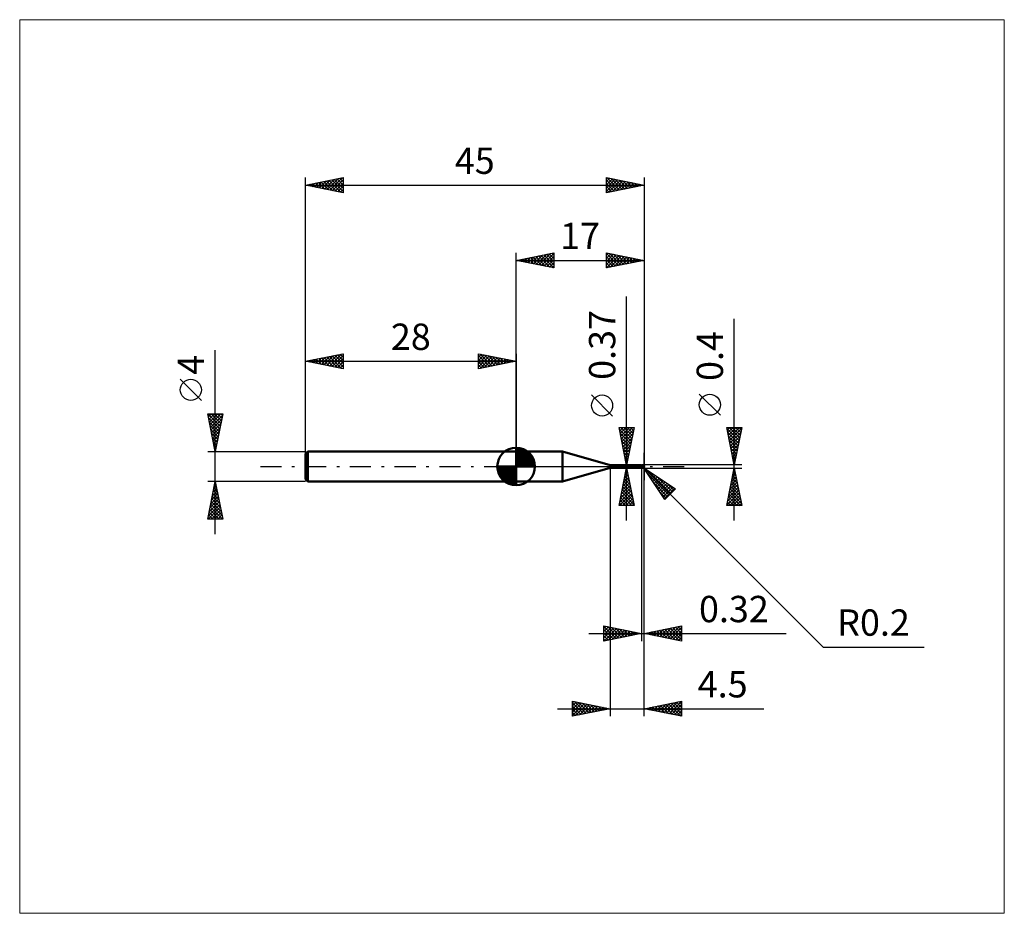
# Model space of a CAD drawing. Units: millimetres. Extents: x -66 to 65, y -59 to 59.
import ezdxf
from ezdxf.enums import TextEntityAlignment as Align

# ---------------------------------------------------------------- set-up
doc = ezdxf.new("R2010")
doc.units = ezdxf.units.MM
doc.header["$LTSCALE"] = 7
doc.linetypes.add('LONGDASH_DASH', pattern=[0.85, 0.4, -0.2, 0.05, -0.2])
for name, color, linetype in [('1', 4, 'CONTINUOUS'), ('2', 7, 'CONTINUOUS'), ('4', 2, 'LONGDASH_DASH'), ('CUT', 1, 'CONTINUOUS'), ('INFTOTAL', 9, 'CONTINUOUS'), ('NOCUT', 7, 'CONTINUOUS'), ('SK1', 4, 'CONTINUOUS'), ('SK2', 7, 'CONTINUOUS'), ('SK4', 2, 'LONGDASH_DASH')]:
    doc.layers.add(name, color=color, linetype=linetype)
doc.styles.get("Standard").update_dxf_attribs({"font": 'Monospac821 BT'})

msp = doc.modelspace()

# ---------------------------------------------------------------- linework, layer by layer
at = {"layer": '1', "color": 4, "linetype": 'CONTINUOUS', "lineweight": 50}
for p, q in [((0, 2), (6.17, 2)), ((0, -2), (0, 2)), ((12.5, 0.18), (6.17, 2)), ((6.17, -2), (6.17, 2)), ((12.5, 0.18), (16.54, 0.18)), ((12.5, -0.18), (12.5, 0.18)), ((16.42, 0.02), (16.43, 0.02)), ((16.42, 0.02), (16.42, 0.02)), ((16.42, 0.01), (16.42, 0.02)), ((16.42, 0.01), (16.42, 0.01)), ((16.42, 0), (16.42, 0.01)), ((16.42, 0.01), (16.42, 0.01)), ((16.42, 0.01), (16.42, 0.01)), ((16.42, 0.01), (16.42, 0.01)), ((16.42, 0.01), (16.42, 0.01)), ((16.42, 0.01), (16.42, 0.01)), ((16.42, 0.01), (16.42, 0.01)), ((16.42, 0), (16.42, 0)), ((16.42, 0), (16.42, 0)), ((16.42, 0), (16.42, 0)), ((16.42, 0), (16.42, 0)), ((16.43, 0.03), (16.44, 0.03)), ((16.43, 0.03), (16.43, 0.03)), ((16.43, 0.03), (16.43, 0.03)), ((16.43, 0.02), (16.43, 0.03)), ((16.43, 0.02), (16.43, 0.02)), ((16.43, 0.02), (16.43, 0.02)), ((16.43, 0.02), (16.43, 0.02)), ((16.43, 0.02), (16.43, 0.02)), ((16.43, 0.02), (16.43, 0.02)), ((16.43, 0.02), (16.43, 0.02)), ((16.43, 0.02), (16.43, 0.02)), ((16.44, 0.03), (16.44, 0.03)), ((16.44, 0.03), (16.44, 0.03)), ((16.44, 0.03), (16.45, 0.03)), ((16.45, 0.03), (16.45, 0.04)), ((16.45, 0.04), (16.46, 0.04)), ((16.46, 0.04), (16.47, 0.05)), ((16.47, 0.05), (16.48, 0.05)), ((16.48, 0.05), (16.49, 0.06)), ((16.49, 0.06), (16.5, 0.07)), ((16.49, 0.06), (16.49, 0.06)), ((16.5, 0.07), (16.51, 0.07)), ((16.51, 0.08), (16.52, 0.09)), ((16.51, 0.07), (16.51, 0.08)), ((16.52, 0.09), (16.53, 0.1)), ((16.52, 0.09), (16.52, 0.09)), ((16.53, 0.1), (16.53, 0.11)), ((16.53, 0.11), (16.54, 0.11)), ((16.55, 0.18), (16.54, 0.18)), ((16.54, 0.18), (16.54, 0.18)), ((16.54, 0.12), (16.55, 0.13)), ((16.54, 0.11), (16.54, 0.12)), ((16.56, 0.18), (16.55, 0.18)), ((16.55, 0.18), (16.55, 0.18)), ((16.56, 0.18), (16.55, 0.18)), ((16.55, 0.18), (16.55, 0.18)), ((16.55, 0.18), (16.55, 0.18)), ((16.55, 0.18), (16.55, 0.18)), ((16.55, 0.18), (16.55, 0.18)), ((16.55, 0.14), (16.55, 0.15)), ((16.55, 0.15), (16.56, 0.15)), ((16.55, 0.13), (16.55, 0.14)), ((16.55, 0.13), (16.55, 0.13)), ((16.56, 0.17), (16.56, 0.18)), ((16.57, 0.17), (16.56, 0.18)), ((16.56, 0.17), (16.56, 0.17)), ((16.56, 0.17), (16.56, 0.17)), ((16.56, 0.16), (16.56, 0.17)), ((16.56, 0.15), (16.56, 0.16)), ((16.56, 0.16), (16.56, 0.16)), ((16.58, 0.16), (16.57, 0.17)), ((16.58, 0.15), (16.58, 0.16)), ((16.59, 0.14), (16.58, 0.15)), ((16.61, 0.14), (16.59, 0.14)), ((16.62, 0.13), (16.61, 0.14)), ((16.63, 0.12), (16.62, 0.13)), ((16.64, 0.12), (16.63, 0.12)), ((16.64, 0.12), (16.63, 0.12)), ((16.65, 0.11), (16.64, 0.12)), ((16.65, 0.12), (16.64, 0.12)), ((16.66, 0.12), (16.65, 0.12)), ((16.67, 0.11), (16.65, 0.11)), ((16.66, 0.11), (16.66, 0.12)), ((16.67, 0.11), (16.66, 0.11)), ((16.68, 0.1), (16.67, 0.11)), ((16.68, 0.11), (16.67, 0.11)), ((16.68, 0.12), (16.7, 0.13)), ((16.68, 0.11), (16.68, 0.12)), ((16.68, 0.12), (16.68, 0.12)), ((16.68, 0.11), (16.68, 0.12)), ((16.68, 0.12), (16.68, 0.12)), ((16.68, -0.12), (16.68, 0.12)), ((16.68, 0.11), (16.68, 0.11)), ((16.68, 0.11), (16.68, 0.11)), ((16.68, 0.11), (16.68, 0.11)), ((16.68, 0.11), (16.68, 0.11)), ((16.68, 0.11), (16.68, 0.11)), ((16.68, 0.11), (16.68, 0.11)), ((16.68, 0.11), (16.68, 0.11)), ((16.68, 0.11), (16.68, 0.11)), ((16.68, 0.11), (16.68, 0.11)), ((16.68, 0.11), (16.68, 0.11)), ((16.68, 0.11), (16.68, 0.11)), ((16.7, 0.11), (16.68, 0.11)), ((16.68, 0.11), (16.68, 0.11)), ((16.68, 0.11), (16.68, 0.11)), ((16.68, 0.11), (16.68, 0.11)), ((16.68, 0.11), (16.68, 0.11)), ((16.68, 0.11), (16.68, 0.11)), ((16.68, 0.1), (16.68, 0.11)), ((16.68, 0.1), (16.68, 0.11)), ((16.72, 0.09), (16.68, 0.1)), ((16.68, 0.1), (16.68, 0.1)), ((16.68, 0.1), (16.68, 0.1)), ((16.68, 0.1), (16.68, 0.1)), ((16.68, 0.1), (16.68, 0.1)), ((16.68, 0.1), (16.68, 0.1)), ((16.68, 0.1), (16.68, 0.1)), ((16.68, 0.1), (16.68, 0.1)), ((16.68, 0.1), (16.68, 0.1)), ((16.68, 0.09), (16.68, 0.1)), ((16.68, 0.09), (16.68, 0.1)), ((16.68, 0.1), (16.68, 0.1)), ((16.68, 0.1), (16.68, 0.1)), ((16.68, 0.1), (16.68, 0.1)), ((16.68, 0.1), (16.68, 0.1)), ((16.68, 0.1), (16.68, 0.1)), ((16.68, 0.1), (16.68, 0.1)), ((16.68, 0.1), (16.68, 0.1)), ((16.68, 0.09), (16.68, 0.09)), ((16.68, 0.09), (16.68, 0.09)), ((16.68, 0.09), (16.68, 0.09)), ((16.68, 0.09), (16.68, 0.09)), ((16.68, 0.09), (16.68, 0.09)), ((16.68, 0.09), (16.68, 0.09)), ((16.68, 0.08), (16.68, 0.09)), ((16.68, 0.08), (16.68, 0.09)), ((16.68, 0.08), (16.68, 0.08)), ((16.68, 0.08), (16.68, 0.08)), ((16.68, 0.07), (16.68, 0.08)), ((16.68, 0.07), (16.68, 0.08)), ((16.68, 0.07), (16.68, 0.07)), ((16.68, 0.07), (16.68, 0.07)), ((16.68, 0.06), (16.68, 0.07)), ((16.68, 0.06), (16.68, 0.07)), ((16.68, 0.06), (16.68, 0.06)), ((16.68, 0.06), (16.68, 0.06)), ((16.68, 0.05), (16.68, 0.06)), ((16.68, 0.05), (16.68, 0.06)), ((16.68, 0.04), (16.68, 0.05)), ((16.68, 0.04), (16.68, 0.05)), ((16.68, 0.04), (16.68, 0.04)), ((16.68, 0.04), (16.68, 0.04)), ((16.68, 0.03), (16.68, 0.04)), ((16.68, 0.03), (16.68, 0.04)), ((16.68, 0.02), (16.68, 0.03)), ((16.68, 0.02), (16.68, 0.03)), ((16.68, 0.02), (16.68, 0.02)), ((16.68, 0.02), (16.68, 0.02)), ((16.68, 0.01), (16.68, 0.02)), ((16.68, 0.01), (16.68, 0.02)), ((16.68, 0), (16.68, 0.01)), ((16.68, 0), (16.68, 0.01)), ((16.68, -0.01), (16.68, 0)), ((16.68, -0.01), (16.68, 0)), ((16.7, 0.13), (16.71, 0.14)), ((16.7, 0.11), (16.73, 0.12)), ((16.72, 0.11), (16.7, 0.11)), ((16.71, 0.14), (16.73, 0.14)), ((16.73, 0.11), (16.72, 0.11)), ((16.76, 0.09), (16.72, 0.09)), ((16.73, 0.14), (16.75, 0.15)), ((16.73, 0.12), (16.77, 0.13)), ((16.74, 0.11), (16.73, 0.11)), ((16.76, 0.11), (16.74, 0.11)), ((16.75, 0.15), (16.77, 0.16)), ((16.77, 0.11), (16.76, 0.11)), ((16.8, 0.08), (16.76, 0.09)), ((16.77, 0.16), (16.78, 0.16)), ((16.77, 0.13), (16.8, 0.14)), ((16.79, 0.1), (16.77, 0.11)), ((16.78, 0.16), (16.8, 0.17)), ((16.82, 0.1), (16.79, 0.1)), ((16.8, 0.17), (16.81, 0.17)), ((16.8, 0.14), (16.84, 0.15)), ((16.85, 0.07), (16.8, 0.08)), ((16.81, 0.17), (16.82, 0.17)), ((16.82, 0.17), (16.83, 0.17)), ((16.82, 0.17), (16.82, 0.17)), ((16.84, 0.1), (16.82, 0.1)), ((16.83, 0.17), (16.84, 0.18)), ((16.84, 0.18), (16.85, 0.18)), ((16.84, 0.15), (16.88, 0.16)), ((16.87, 0.1), (16.84, 0.1)), ((16.86, 0.18), (16.85, 0.18)), ((16.85, 0.18), (16.85, 0.18)), ((16.9, 0.06), (16.85, 0.07)), ((16.87, 0.17), (16.86, 0.18)), ((16.88, 0.17), (16.87, 0.17)), ((16.89, 0.1), (16.87, 0.1)), ((16.89, 0.17), (16.88, 0.17)), ((16.88, 0.17), (16.88, 0.17)), ((16.88, 0.16), (16.91, 0.16)), ((16.9, 0.17), (16.89, 0.17)), ((16.92, 0.1), (16.89, 0.1)), ((16.91, 0.16), (16.9, 0.17)), ((16.96, 0.04), (16.9, 0.06)), ((16.92, 0.16), (16.91, 0.16)), ((16.91, 0.16), (16.91, 0.16)), ((16.92, 0.15), (16.92, 0.16)), ((16.93, 0.15), (16.92, 0.15)), ((16.92, 0.09), (16.92, 0.1)), ((16.93, 0.09), (16.92, 0.09)), ((16.94, 0.14), (16.93, 0.15)), ((16.93, 0.15), (16.93, 0.15)), ((16.94, 0.09), (16.93, 0.09)), ((16.95, 0.13), (16.94, 0.14)), ((16.94, 0.14), (16.94, 0.14)), ((16.95, 0.09), (16.94, 0.09)), ((16.96, 0.12), (16.95, 0.13)), ((16.95, 0.13), (16.95, 0.13)), ((16.96, 0.09), (16.95, 0.09)), ((16.95, 0), (16.96, 0.01)), ((16.95, -0.01), (16.95, 0)), ((16.97, 0.11), (16.96, 0.12)), ((16.96, 0.12), (16.96, 0.12)), ((16.96, 0.12), (16.96, 0.12)), ((16.97, 0.09), (16.96, 0.09)), ((16.96, 0.05), (16.97, 0.05)), ((16.96, 0.05), (16.96, 0.05)), ((16.96, 0.05), (16.96, 0.05)), ((16.96, 0.04), (16.96, 0.05)), ((16.96, 0.05), (16.96, 0.05)), ((16.96, 0.05), (16.96, 0.05)), ((16.96, 0.03), (16.96, 0.04)), ((16.96, 0.04), (16.96, 0.04)), ((16.96, 0.04), (16.96, 0.04)), ((16.96, 0.04), (16.96, 0.04)), ((16.96, 0.02), (16.96, 0.03)), ((16.96, 0.01), (16.96, 0.02)), ((16.96, 0.02), (16.96, 0.02)), ((16.97, 0.1), (16.97, 0.11)), ((16.97, 0.11), (16.97, 0.11)), ((16.97, 0.09), (16.97, 0.1)), ((16.97, 0.1), (16.97, 0.1)), ((16.97, 0.1), (16.97, 0.1)), ((16.97, 0.09), (16.97, 0.09)), ((16.97, 0.09), (16.97, 0.09)), ((16.97, 0.09), (16.97, 0.09)), ((16.97, 0.09), (16.97, 0.09)), ((16.97, 0.08), (16.97, 0.09)), ((16.97, 0.08), (16.97, 0.08)), ((16.97, 0.08), (16.97, 0.08)), ((16.97, 0.08), (16.97, 0.08)), ((16.97, 0.07), (16.97, 0.08)), ((16.97, 0.07), (16.97, 0.07)), ((16.97, 0.07), (16.97, 0.07)), ((16.97, 0.06), (16.97, 0.07)), ((16.97, 0.06), (16.97, 0.06)), ((16.97, 0.06), (16.97, 0.06)), ((16.97, 0.05), (16.97, 0.06)), ((16.97, 0.05), (16.97, 0.05)), ((16.97, 0.05), (16.97, 0.05)), ((17, 0), (16.99, 0)), ((6.17, -2), (12.5, -0.18)), ((12.5, -0.18), (16.54, -0.18)), ((16.43, -0.01), (16.42, 0)), ((16.43, -0.01), (16.43, -0.01)), ((16.43, -0.01), (16.43, -0.01)), ((16.43, -0.02), (16.43, -0.01)), ((16.43, -0.02), (16.43, -0.02)), ((16.44, -0.02), (16.43, -0.02)), ((16.44, -0.03), (16.44, -0.02)), ((16.45, -0.04), (16.44, -0.03)), ((16.46, -0.05), (16.45, -0.04)), ((16.47, -0.06), (16.46, -0.05)), ((16.48, -0.07), (16.47, -0.06)), ((16.49, -0.07), (16.48, -0.07)), ((16.5, -0.08), (16.49, -0.07)), ((16.51, -0.09), (16.5, -0.08)), ((16.52, -0.09), (16.51, -0.09)), ((16.54, -0.1), (16.52, -0.09)), ((16.52, -0.17), (16.53, -0.17)), ((16.52, -0.17), (16.52, -0.17)), ((16.52, -0.17), (16.52, -0.17)), ((16.52, -0.18), (16.52, -0.17)), ((16.52, -0.18), (16.52, -0.18)), ((16.52, -0.18), (16.52, -0.18)), ((16.52, -0.18), (16.52, -0.18)), ((16.52, -0.18), (16.52, -0.18)), ((16.52, -0.18), (16.52, -0.18)), ((16.52, -0.18), (16.52, -0.18)), ((16.53, -0.18), (16.52, -0.18)), ((16.52, -0.18), (16.52, -0.18)), ((16.52, -0.18), (16.52, -0.18)), ((16.52, -0.18), (16.52, -0.18)), ((16.53, -0.17), (16.54, -0.16)), ((16.53, -0.17), (16.53, -0.17)), ((16.53, -0.17), (16.53, -0.17)), ((16.53, -0.17), (16.53, -0.17)), ((16.53, -0.18), (16.53, -0.18)), ((16.53, -0.18), (16.53, -0.18)), ((16.54, -0.18), (16.53, -0.18)), ((16.55, -0.1), (16.54, -0.1)), ((16.54, -0.16), (16.55, -0.16)), ((16.54, -0.16), (16.54, -0.16)), ((16.54, -0.16), (16.54, -0.16)), ((16.54, -0.16), (16.54, -0.16)), ((16.54, -0.18), (16.54, -0.18)), ((16.54, -0.18), (16.54, -0.18)), ((16.54, -0.18), (16.54, -0.18)), ((16.54, -0.18), (16.54, -0.18)), ((16.54, -0.18), (16.54, -0.18)), ((16.54, -0.18), (16.54, -0.18)), ((16.54, -0.18), (16.54, -0.18)), ((16.54, -0.18), (16.54, -0.18)), ((16.54, -0.18), (16.55, -0.18)), ((16.55, -0.1), (16.55, -0.1)), ((16.56, -0.1), (16.55, -0.1)), ((16.55, -0.15), (16.56, -0.15)), ((16.55, -0.16), (16.55, -0.15)), ((16.55, -0.18), (16.55, -0.18)), ((16.55, -0.18), (16.55, -0.18)), ((16.55, -0.18), (16.55, -0.18)), ((16.55, -0.18), (16.55, -0.18)), ((16.55, -0.18), (16.56, -0.18)), ((16.56, -0.1), (16.56, -0.1)), ((16.57, -0.11), (16.56, -0.1)), ((16.56, -0.15), (16.57, -0.15)), ((16.56, -0.15), (16.56, -0.15)), ((16.56, -0.15), (16.56, -0.15)), ((16.56, -0.18), (16.57, -0.17)), ((16.57, -0.11), (16.57, -0.11)), ((16.58, -0.11), (16.57, -0.11)), ((16.57, -0.14), (16.58, -0.14)), ((16.57, -0.15), (16.57, -0.14)), ((16.57, -0.17), (16.58, -0.16)), ((16.59, -0.11), (16.58, -0.11)), ((16.58, -0.14), (16.59, -0.14)), ((16.58, -0.14), (16.58, -0.14)), ((16.58, -0.16), (16.59, -0.15)), ((16.59, -0.11), (16.59, -0.11)), ((16.6, -0.11), (16.59, -0.11)), ((16.59, -0.14), (16.6, -0.13)), ((16.59, -0.14), (16.59, -0.14)), ((16.59, -0.15), (16.6, -0.14)), ((16.6, -0.11), (16.6, -0.11)), ((16.6, -0.11), (16.61, -0.11)), ((16.6, -0.13), (16.61, -0.13)), ((16.6, -0.13), (16.6, -0.13)), ((16.6, -0.14), (16.61, -0.14)), ((16.61, -0.11), (16.61, -0.11)), ((16.61, -0.11), (16.62, -0.11)), ((16.61, -0.13), (16.62, -0.13)), ((16.61, -0.13), (16.61, -0.13)), ((16.61, -0.14), (16.62, -0.13)), ((16.62, -0.11), (16.62, -0.1)), ((16.62, -0.1), (16.63, -0.1)), ((16.62, -0.13), (16.63, -0.12)), ((16.62, -0.13), (16.63, -0.12)), ((16.63, -0.1), (16.63, -0.1)), ((16.63, -0.1), (16.63, -0.1)), ((16.63, -0.1), (16.64, -0.1)), ((16.63, -0.12), (16.64, -0.12)), ((16.63, -0.12), (16.63, -0.12)), ((16.64, -0.1), (16.64, -0.09)), ((16.64, -0.09), (16.65, -0.09)), ((16.64, -0.1), (16.64, -0.1)), ((16.64, -0.1), (16.64, -0.1)), ((16.64, -0.12), (16.65, -0.12)), ((16.65, -0.09), (16.65, -0.08)), ((16.65, -0.08), (16.66, -0.08)), ((16.65, -0.09), (16.65, -0.09)), ((16.65, -0.12), (16.66, -0.12)), ((16.66, -0.08), (16.66, -0.07)), ((16.66, -0.07), (16.67, -0.07)), ((16.66, -0.12), (16.67, -0.11)), ((16.67, -0.07), (16.67, -0.06)), ((16.67, -0.06), (16.68, -0.06)), ((16.67, -0.11), (16.68, -0.11)), ((16.68, -0.01), (16.68, -0.01)), ((16.68, -0.01), (16.68, -0.01)), ((16.68, -0.02), (16.68, -0.01)), ((16.68, -0.02), (16.68, -0.01)), ((16.68, -0.03), (16.68, -0.02)), ((16.68, -0.03), (16.68, -0.02)), ((16.68, -0.03), (16.68, -0.03)), ((16.68, -0.03), (16.68, -0.03)), ((16.68, -0.04), (16.68, -0.03)), ((16.68, -0.04), (16.68, -0.03)), ((16.68, -0.05), (16.68, -0.04)), ((16.68, -0.05), (16.68, -0.04)), ((16.68, -0.06), (16.68, -0.05)), ((16.68, -0.05), (16.68, -0.05)), ((16.68, -0.05), (16.68, -0.05)), ((16.68, -0.06), (16.68, -0.05)), ((16.68, -0.06), (16.68, -0.05)), ((16.68, -0.07), (16.68, -0.06)), ((16.68, -0.07), (16.68, -0.06)), ((16.68, -0.07), (16.68, -0.07)), ((16.68, -0.07), (16.68, -0.07)), ((16.69, -0.09), (16.68, -0.09)), ((16.7, -0.13), (16.68, -0.12)), ((16.71, -0.1), (16.69, -0.09)), ((16.71, -0.14), (16.7, -0.13)), ((16.72, -0.11), (16.71, -0.1)), ((16.73, -0.14), (16.71, -0.14)), ((16.74, -0.11), (16.72, -0.11)), ((16.75, -0.15), (16.73, -0.14)), ((16.75, -0.12), (16.74, -0.11)), ((16.76, -0.13), (16.75, -0.12)), ((16.77, -0.16), (16.75, -0.15)), ((16.78, -0.13), (16.76, -0.13)), ((16.78, -0.16), (16.77, -0.16)), ((16.78, -0.13), (16.79, -0.13)), ((16.78, -0.14), (16.78, -0.13)), ((16.8, -0.17), (16.78, -0.16)), ((16.79, -0.13), (16.8, -0.13)), ((16.79, -0.13), (16.79, -0.13)), ((16.8, -0.13), (16.81, -0.13)), ((16.8, -0.17), (16.8, -0.15)), ((16.81, -0.17), (16.8, -0.17)), ((16.81, -0.13), (16.82, -0.13)), ((16.82, -0.17), (16.81, -0.17)), ((16.82, -0.13), (16.83, -0.13)), ((16.82, -0.17), (16.82, -0.17)), ((16.83, -0.17), (16.82, -0.17)), ((16.83, -0.13), (16.83, -0.13)), ((16.83, -0.13), (16.84, -0.13)), ((16.83, -0.15), (16.83, -0.13)), ((16.84, -0.18), (16.83, -0.17)), ((16.84, -0.13), (16.84, -0.13)), ((16.84, -0.13), (16.85, -0.13)), ((16.85, -0.18), (16.84, -0.18)), ((16.85, -0.13), (16.85, -0.13)), ((16.85, -0.13), (16.86, -0.13)), ((16.85, -0.18), (16.85, -0.18)), ((16.85, -0.18), (16.86, -0.18)), ((16.86, -0.13), (16.86, -0.12)), ((16.86, -0.12), (16.87, -0.12)), ((16.86, -0.18), (16.87, -0.17)), ((16.87, -0.12), (16.88, -0.12)), ((16.87, -0.17), (16.88, -0.17)), ((16.88, -0.12), (16.88, -0.11)), ((16.88, -0.11), (16.89, -0.11)), ((16.88, -0.17), (16.88, -0.17)), ((16.88, -0.17), (16.89, -0.17)), ((16.89, -0.11), (16.9, -0.1)), ((16.89, -0.17), (16.9, -0.17)), ((16.9, -0.1), (16.91, -0.09)), ((16.9, -0.1), (16.9, -0.1)), ((16.9, -0.17), (16.91, -0.16)), ((16.91, -0.08), (16.92, -0.07)), ((16.91, -0.09), (16.91, -0.08)), ((16.91, -0.16), (16.91, -0.16)), ((16.91, -0.16), (16.92, -0.16)), ((16.92, -0.07), (16.93, -0.06)), ((16.92, -0.07), (16.92, -0.07)), ((16.92, -0.16), (16.93, -0.15)), ((16.93, -0.05), (16.94, -0.04)), ((16.93, -0.06), (16.93, -0.05)), ((16.93, -0.15), (16.94, -0.14)), ((16.93, -0.15), (16.93, -0.15)), ((16.94, -0.03), (16.94, -0.02)), ((16.94, -0.02), (16.95, -0.02)), ((16.94, -0.04), (16.94, -0.03)), ((16.94, -0.14), (16.95, -0.13)), ((16.94, -0.14), (16.94, -0.14)), ((16.95, -0.02), (16.95, -0.01)), ((16.95, -0.13), (16.96, -0.12)), ((16.95, -0.13), (16.95, -0.13)), ((16.96, -0.12), (16.96, -0.12)), ((0, -2), (6.17, -2))]:
    msp.add_line(p, q, dxfattribs=at)
msp.add_arc((16.8, 0), 0.2, 323.0793, 36.9206, dxfattribs=at)
for centre, major_axis, ratio, start_param, end_param in [((16.6, 0.05), (-0.187, 0.088), 0.616948, 0.831452, 2.08644), ((16.85, 0.01), (-0.035, 0.162), 0.859393, 2.783856, 4.468234), ((16.81, -0.04), (0.178, 0.055), 0.536743, 6.134891, 6.71618), ((16.81, -0.04), (0.185, 0.057), 0.536744, 6.118194, 6.692151), ((16.59, 0.03), (-0.196, 0.092), 0.616946, 0.985309, 1.641401), ((16.69, -0.24), (0.197, 0.093), 0.616947, 1.642606, 2.118244), ((16.91, 0.01), (-0.307, 0.031), 0.542996, 1.18396, 1.38241), ((17, 0), (-0.346, 0.037), 0.568605, 0.930841, 1.014273), ((16.85, 0.01), (-0.036, 0.169), 0.859391, 2.557628, 4.468235)]:
    msp.add_ellipse(centre, major_axis=major_axis, ratio=ratio, start_param=start_param, end_param=end_param, dxfattribs=at)
at = {"layer": '2', "color": 7, "linetype": 'CONTINUOUS', "lineweight": 25}
for p, q in [((0, 2), (0, 28.4)), ((0, 27.4), (5, 28.4)), ((0.5, 27.5), (0.75, 27.25)), ((0.56, 27.29), (0.84, 27.57)), ((0.85, 27.57), (1.28, 27.14)), ((0.91, 27.22), (1.37, 27.67)), ((1.21, 27.64), (1.81, 27.04)), ((1.27, 27.15), (1.9, 27.78)), ((1.56, 27.71), (2.34, 26.93)), ((1.62, 27.08), (2.43, 27.89)), ((1.92, 27.78), (2.87, 26.83)), ((1.97, 27.01), (2.96, 27.99)), ((2.27, 27.85), (3.4, 26.72)), ((2.33, 26.93), (3.49, 28.1)), ((2.62, 27.92), (3.93, 26.61)), ((2.68, 26.86), (4.02, 28.2)), ((2.98, 28), (4.46, 26.51)), ((3.03, 26.79), (4.55, 28.31)), ((3.33, 28.07), (4.99, 26.4)), ((3.39, 26.72), (5, 28.33)), ((3.68, 28.14), (5, 26.82)), ((3.74, 26.65), (5, 27.91)), ((4.04, 28.21), (5, 27.24)), ((4.39, 28.28), (5, 27.67)), ((4.74, 28.35), (5, 28.09)), ((5, 28.4), (5, 26.4)), ((12, 26.4), (12, 28.4)), ((12, 28.4), (17, 27.4)), ((12, 28.12), (12.23, 28.35)), ((12, 28.31), (13.59, 26.72)), ((12, 27.7), (12.59, 28.28)), ((12, 27.27), (12.94, 28.21)), ((12, 26.85), (13.29, 28.14)), ((12, 26.42), (13.65, 28.07)), ((12, 27.88), (13.23, 26.65)), ((12.41, 28.32), (13.94, 26.79)), ((12.5, 26.5), (14, 28)), ((12.94, 28.21), (14.29, 26.86)), ((13.03, 26.61), (14.35, 27.93)), ((13.47, 28.11), (14.65, 26.93)), ((13.56, 26.71), (14.71, 27.86)), ((14, 28), (15, 27)), ((14.09, 26.82), (15.06, 27.79)), ((14.53, 27.89), (15.36, 27.07)), ((14.62, 26.92), (15.41, 27.72)), ((15.06, 27.79), (15.71, 27.14)), ((15.15, 27.03), (15.77, 27.65)), ((15.59, 27.68), (16.06, 27.21)), ((15.68, 27.14), (16.12, 27.58)), ((16.12, 27.58), (16.42, 27.28)), ((16.21, 27.24), (16.47, 27.51)), ((17, 28.4), (17, -1.8)), ((0, 27.4), (17, 27.4)), ((5, 26.4), (0, 27.4)), ((0.15, 27.43), (0.22, 27.36)), ((0.21, 27.36), (0.31, 27.46)), ((4.1, 26.58), (5, 27.49)), ((4.45, 26.51), (5, 27.06)), ((4.8, 26.44), (5, 26.64)), ((12, 27.46), (12.88, 26.58)), ((17, 27.4), (12, 26.4)), ((12, 27.03), (12.53, 26.51)), ((12, 26.61), (12.17, 26.43)), ((16.65, 27.47), (16.77, 27.35)), ((16.74, 27.35), (16.83, 27.43)), ((14.68, -7.18), (14.68, 22.58)), ((29, -7.2), (29, 19.62)), ((12.83, 6.71), (10.03, 9.51)), ((27.15, 6.81), (24.35, 9.61)), ((14.68, 0.18), (13.68, 5.18)), ((13.68, 5.18), (15.68, 5.18)), ((13.7, 5.09), (13.79, 5.18)), ((13.73, 4.94), (15.31, 3.35)), ((13.77, 4.74), (14.22, 5.18)), ((13.84, 4.38), (14.64, 5.18)), ((13.84, 4.41), (15.24, 3)), ((13.91, 4.03), (15.07, 5.18)), ((13.91, 5.18), (15.38, 3.71)), ((13.98, 3.68), (15.49, 5.18)), ((14.05, 3.32), (15.62, 4.89)), ((14.12, 2.97), (15.52, 4.36)), ((14.33, 5.18), (15.46, 4.06)), ((15.68, 5.18), (14.68, 0.18)), ((14.76, 5.18), (15.53, 4.41)), ((15.18, 5.18), (15.6, 4.77)), ((15.6, 5.18), (15.67, 5.12)), ((29, 0.2), (28, 5.2)), ((28, 5.2), (30, 5.2)), ((28.03, 5.07), (29.65, 3.44)), ((28.07, 4.85), (28.42, 5.2)), ((28.13, 4.54), (29.58, 3.09)), ((28.14, 4.5), (28.84, 5.2)), ((28.21, 4.14), (29.27, 5.2)), ((28.24, 4.01), (29.51, 2.74)), ((28.28, 3.79), (29.69, 5.2)), ((28.32, 5.2), (29.72, 3.8)), ((28.35, 3.44), (29.97, 5.06)), ((28.42, 3.08), (29.87, 4.53)), ((28.49, 2.73), (29.76, 4)), ((28.74, 5.2), (29.79, 4.15)), ((30, 5.2), (29, 0.2)), ((29.17, 5.2), (29.86, 4.5)), ((29.59, 5.2), (29.93, 4.86)), ((13.94, 3.88), (15.17, 2.65)), ((14.05, 3.35), (15.1, 2.29)), ((14.15, 2.82), (15.03, 1.94)), ((14.19, 2.62), (15.41, 3.83)), ((14.26, 2.26), (15.3, 3.3)), ((14.34, 1.91), (15.2, 2.77)), ((28.35, 3.47), (29.44, 2.38)), ((28.45, 2.94), (29.37, 2.03)), ((28.56, 2.38), (29.65, 3.47)), ((28.64, 2.02), (29.55, 2.94)), ((14.26, 2.29), (14.96, 1.59)), ((14.37, 1.76), (14.89, 1.23)), ((14.41, 1.55), (15.09, 2.24)), ((14.48, 1.2), (14.98, 1.71)), ((17, -23.2), (17, 1.8)), ((17, -33.2), (17, 1.8)), ((28.56, 2.41), (29.3, 1.68)), ((28.66, 1.88), (29.22, 1.32)), ((28.71, 1.67), (29.44, 2.4)), ((28.77, 1.35), (29.15, 0.97)), ((28.78, 1.32), (29.33, 1.87)), ((28.85, 0.96), (29.23, 1.34)), ((13.68, 0.18), (16.68, 0.18)), ((14.47, 1.23), (14.82, 0.88)), ((14.55, 0.85), (14.88, 1.18)), ((14.58, 0.7), (14.75, 0.53)), ((14.62, 0.49), (14.77, 0.65)), ((30, 0.2), (16.8, 0.2)), ((16.94, -0.14), (16.8, 0)), ((28.88, 0.82), (29.08, 0.62)), ((28.92, 0.61), (29.12, 0.81)), ((28.98, 0.29), (29.01, 0.26)), ((28.99, 0.26), (29.02, 0.28)), ((12.5, -0.18), (12.5, -33.2)), ((16.68, -0.18), (13.68, -0.18)), ((13.68, -5.18), (14.68, -0.18)), ((14.41, -1.55), (14.86, -1.09)), ((14.46, -1.3), (15.02, -1.86)), ((14.51, -1.02), (14.79, -0.74)), ((14.53, -0.95), (14.91, -1.33)), ((14.6, -0.6), (14.8, -0.8)), ((14.62, -0.49), (14.72, -0.39)), ((14.67, -0.24), (14.7, -0.27)), ((14.68, -0.18), (15.68, -5.18)), ((16.68, -0.2), (16.68, -23.2)), ((16.8, -0.2), (30, -0.2)), ((16.94, -0.14), (40.8, -24)), ((16.94, -0.14), (21.18, -2.97)), ((19.77, -4.38), (16.94, -0.14)), ((16.99, -0.21), (17.01, -0.19)), ((17.16, -0.46), (17.26, -0.36)), ((17.33, -0.72), (17.52, -0.53)), ((17.45, -0.48), (20.56, -3.59)), ((17.45, -0.91), (20.35, -3.8)), ((17.5, -0.97), (17.77, -0.69)), ((17.67, -1.23), (18.03, -0.86)), ((17.84, -1.48), (18.28, -1.03)), ((18.01, -1.74), (18.54, -1.2)), ((28, -5.2), (29, -0.2)), ((28.75, -1.45), (29.17, -1.03)), ((28.8, -1.22), (29.31, -1.73)), ((28.86, -0.92), (29.1, -0.68)), ((28.87, -0.87), (29.2, -1.2)), ((28.94, -0.51), (29.09, -0.67)), ((28.96, -0.39), (29.03, -0.33)), ((29, -0.2), (30, -5.2)), ((13.98, -3.67), (15.14, -2.51)), ((14.09, -3.14), (15.07, -2.15)), ((14.2, -2.61), (15, -1.8)), ((14.24, -2.36), (15.33, -3.45)), ((14.3, -2.08), (14.93, -1.45)), ((14.31, -2.01), (15.23, -2.92)), ((14.39, -1.66), (15.12, -2.39)), ((18.17, -1.99), (18.79, -1.37)), ((18.3, -2.18), (20.14, -4.02)), ((18.34, -2.24), (19.05, -1.54)), ((18.51, -2.5), (19.3, -1.71)), ((18.68, -2.75), (19.55, -1.88)), ((18.72, -1.33), (20.77, -3.38)), ((18.85, -3.01), (19.81, -2.05)), ((19.02, -3.26), (20.06, -2.22)), ((19.19, -3.52), (20.32, -2.39)), ((19.36, -3.77), (20.57, -2.56)), ((20, -2.18), (20.99, -3.17)), ((28.33, -3.57), (29.45, -2.45)), ((28.43, -3.04), (29.38, -2.09)), ((28.54, -2.51), (29.31, -1.74)), ((28.58, -2.28), (29.62, -3.32)), ((28.64, -1.98), (29.24, -1.39)), ((28.65, -1.93), (29.52, -2.79)), ((28.73, -1.57), (29.41, -2.26)), ((13.74, -5.18), (15.36, -3.57)), ((13.77, -4.73), (15.29, -3.21)), ((13.88, -4.2), (15.22, -2.86)), ((13.96, -3.78), (15.37, -5.18)), ((14.03, -3.43), (15.65, -5.05)), ((14.1, -3.07), (15.55, -4.52)), ((14.16, -5.18), (15.43, -3.92)), ((14.17, -2.72), (15.44, -3.98)), ((19.15, -3.45), (19.93, -4.23)), ((19.53, -4.03), (20.83, -2.73)), ((19.7, -4.28), (21.08, -2.9)), ((21.18, -2.97), (19.77, -4.38)), ((28.01, -5.16), (29.66, -3.51)), ((28.11, -4.63), (29.59, -3.15)), ((28.22, -4.1), (29.52, -2.8)), ((28.3, -3.69), (29.81, -5.2)), ((28.37, -3.34), (29.94, -4.91)), ((28.39, -5.2), (29.73, -3.86)), ((28.44, -2.99), (29.84, -4.38)), ((28.51, -2.63), (29.73, -3.85)), ((15.68, -5.18), (13.68, -5.18)), ((13.75, -4.84), (14.09, -5.18)), ((13.82, -4.49), (14.52, -5.18)), ((13.89, -4.13), (14.94, -5.18)), ((14.59, -5.18), (15.5, -4.27)), ((15.01, -5.18), (15.57, -4.63)), ((15.44, -5.18), (15.64, -4.98)), ((30, -5.2), (28, -5.2)), ((28.02, -5.11), (28.11, -5.2)), ((28.09, -4.75), (28.53, -5.2)), ((28.16, -4.4), (28.96, -5.2)), ((28.23, -4.05), (29.38, -5.2)), ((28.82, -5.2), (29.8, -4.21)), ((29.24, -5.2), (29.87, -4.57)), ((29.67, -5.2), (29.94, -4.92)), ((9.68, -22.2), (35.9, -22.2)), ((11.68, -23.2), (11.68, -21.2)), ((11.68, -21.2), (16.68, -22.2)), ((11.68, -21.52), (11.94, -21.25)), ((11.68, -21.25), (13.31, -22.87)), ((11.68, -21.94), (12.3, -21.32)), ((11.68, -22.36), (12.65, -21.39)), ((11.68, -22.79), (13, -21.46)), ((11.68, -21.67), (12.95, -22.95)), ((11.68, -22.1), (12.6, -23.02)), ((16.68, -22.2), (11.68, -23.2)), ((11.7, -23.2), (13.36, -21.54)), ((12.15, -21.29), (13.66, -22.8)), ((12.23, -23.09), (13.71, -21.61)), ((12.68, -21.4), (14.01, -22.73)), ((12.76, -22.98), (14.06, -21.68)), ((13.21, -21.51), (14.37, -22.66)), ((13.29, -22.88), (14.42, -21.75)), ((13.74, -21.61), (14.72, -22.59)), ((13.82, -22.77), (14.77, -21.82)), ((14.27, -21.72), (15.07, -22.52)), ((14.35, -22.67), (15.12, -21.89)), ((14.8, -21.82), (15.43, -22.45)), ((14.88, -22.56), (15.48, -21.96)), ((15.33, -21.93), (15.78, -22.38)), ((15.41, -22.45), (15.83, -22.03)), ((15.86, -22.04), (16.14, -22.31)), ((15.94, -22.35), (16.19, -22.1)), ((16.39, -22.14), (16.49, -22.24)), ((16.47, -22.24), (16.54, -22.17)), ((17, -22.2), (22, -21.2)), ((22, -23.2), (17, -22.2)), ((17.28, -22.14), (17.42, -22.28)), ((17.33, -22.27), (17.49, -22.1)), ((17.63, -22.07), (17.95, -22.39)), ((17.68, -22.34), (18.02, -22)), ((17.98, -22), (18.48, -22.5)), ((18.03, -22.41), (18.55, -21.89)), ((18.34, -21.93), (19.01, -22.6)), ((18.39, -22.48), (19.08, -21.78)), ((18.69, -21.86), (19.54, -22.71)), ((18.74, -22.55), (19.61, -21.68)), ((19.04, -21.79), (20.07, -22.81)), ((19.1, -22.62), (20.14, -21.57)), ((19.4, -21.72), (20.6, -22.92)), ((19.45, -22.69), (20.67, -21.47)), ((19.75, -21.65), (21.13, -23.03)), ((19.8, -22.76), (21.2, -21.36)), ((20.11, -21.58), (21.66, -23.13)), ((20.16, -22.83), (21.73, -21.25)), ((20.46, -21.51), (22, -23.05)), ((20.51, -22.9), (22, -21.41)), ((20.81, -21.44), (22, -22.63)), ((20.86, -22.97), (22, -21.84)), ((21.17, -21.37), (22, -22.2)), ((21.52, -21.3), (22, -21.78)), ((21.87, -21.23), (22, -21.35)), ((22, -21.2), (22, -23.2)), ((11.68, -22.52), (12.25, -23.09)), ((11.68, -22.95), (11.89, -23.16)), ((21.22, -23.04), (22, -22.26)), ((21.57, -23.11), (22, -22.68)), ((21.92, -23.18), (22, -23.11)), ((40.8, -24), (54.23, -24)), ((7.5, -33.2), (7.5, -31.2)), ((7.5, -31.2), (12.5, -32.2)), ((7.5, -31.4), (7.66, -31.23)), ((7.5, -31.82), (8.02, -31.3)), ((7.5, -32.24), (8.37, -31.37)), ((7.75, -31.25), (9.33, -32.83)), ((8.28, -31.36), (9.68, -32.76)), ((17, -32.2), (22, -31.2)), ((19.65, -32.73), (20.98, -31.4)), ((20, -32.8), (21.51, -31.3)), ((20.36, -32.87), (22, -31.23)), ((20.96, -31.41), (22, -32.44)), ((21.32, -31.34), (22, -32.02)), ((21.67, -31.27), (22, -31.59)), ((22, -31.2), (22, -33.2)), ((5.5, -32.2), (32.92, -32.2)), ((7.5, -31.43), (8.98, -32.9)), ((7.5, -32.67), (8.72, -31.44)), ((7.5, -33.09), (9.08, -31.52)), ((7.5, -31.85), (8.62, -32.98)), ((12.5, -32.2), (7.5, -33.2)), ((7.5, -32.28), (8.27, -33.05)), ((7.5, -32.7), (7.92, -33.12)), ((7.9, -33.12), (9.43, -31.59)), ((8.43, -33.01), (9.78, -31.66)), ((8.81, -31.46), (10.04, -32.69)), ((8.96, -32.91), (10.14, -31.73)), ((9.34, -31.57), (10.39, -32.62)), ((9.49, -32.8), (10.49, -31.8)), ((9.87, -31.67), (10.74, -32.55)), ((10.02, -32.7), (10.85, -31.87)), ((10.4, -31.78), (11.1, -32.48)), ((10.55, -32.59), (11.2, -31.94)), ((10.93, -31.89), (11.45, -32.41)), ((11.08, -32.48), (11.55, -32.01)), ((11.46, -31.99), (11.81, -32.34)), ((11.61, -32.38), (11.91, -32.08)), ((11.99, -32.1), (12.16, -32.27)), ((12.14, -32.27), (12.26, -32.15)), ((22, -33.2), (17, -32.2)), ((17.08, -32.18), (17.11, -32.22)), ((17.18, -32.24), (17.26, -32.15)), ((17.43, -32.11), (17.64, -32.33)), ((17.53, -32.31), (17.79, -32.04)), ((17.78, -32.04), (18.17, -32.43)), ((17.88, -32.38), (18.32, -31.94)), ((18.14, -31.97), (18.7, -32.54)), ((18.24, -32.45), (18.85, -31.83)), ((18.49, -31.9), (19.23, -32.65)), ((18.59, -32.52), (19.38, -31.72)), ((18.84, -31.83), (19.76, -32.75)), ((18.94, -32.59), (19.91, -31.62)), ((19.2, -31.76), (20.29, -32.86)), ((19.3, -32.66), (20.45, -31.51)), ((19.55, -31.69), (20.83, -32.97)), ((19.9, -31.62), (21.36, -33.07)), ((20.26, -31.55), (21.89, -33.18)), ((20.61, -31.48), (22, -32.87)), ((20.71, -32.94), (22, -31.65)), ((21.06, -33.01), (22, -32.08)), ((21.42, -33.08), (22, -32.5)), ((7.5, -33.12), (7.56, -33.19)), ((21.77, -33.15), (22, -32.93))]:
    msp.add_line(p, q, dxfattribs=at)
for centre in [(11.43, 8.11), (25.75, 8.21)]:
    msp.add_circle(centre, 1.4, dxfattribs=at)
at = {"layer": '4', "color": 2, "linetype": 'LONGDASH_DASH', "lineweight": 25}
msp.add_line((0, 0), (17, 0), dxfattribs=at)
at = {"layer": 'CUT', "color": 1, "linetype": 'CONTINUOUS', "lineweight": 25}
for p, q in [((16.8, 0.2), (16.68, 0.2)), ((16.68, 0.2), (16.68, 0.19)), ((16.68, 0.19), (16.69, 0)), ((16.69, 0), (17, 0))]:
    msp.add_line(p, q, dxfattribs=at)
msp.add_arc((16.8, 0), 0.2, 0, 90, dxfattribs=at)
at = {"layer": 'INFTOTAL', "color": 9, "linetype": 'CONTINUOUS', "lineweight": 18}
for p, q in [((64.9, 59.4), (-66, 59.4)), ((-66, 59.4), (-66, -59.4)), ((64.9, -59.4), (64.9, 59.4)), ((-66, -59.4), (64.9, -59.4))]:
    msp.add_line(p, q, dxfattribs=at)
at = {"layer": 'NOCUT', "color": 7, "linetype": 'CONTINUOUS', "lineweight": 25}
for p, q in [((6.17, 2), (0, 2)), ((0, 2), (0, 0)), ((12.5, 0.18), (6.17, 2)), ((0, 0), (16.69, 0)), ((16.68, 0.18), (12.5, 0.18)), ((16.69, 0), (16.68, 0.19)), ((16.68, 0.19), (16.68, 0.18))]:
    msp.add_line(p, q, dxfattribs=at)
at = {"layer": 'SK1', "color": 4, "linetype": 'CONTINUOUS', "lineweight": 50}
for p, q in [((-27.7, 2), (-28, 1.7)), ((-28, 1.7), (-28, -1.7)), ((0, 2), (-27.7, 2)), ((-27.7, 2), (-27.7, -2)), ((0, 0), (0, 2.5)), ((0, 2.44), (0.06, 2.5)), ((0, 2.08), (0.39, 2.47)), ((0, 2.44), (2.44, 0)), ((0, 1.73), (0.68, 2.41)), ((0, 1.37), (0.94, 2.32)), ((0, 1.02), (1.18, 2.2)), ((0, 2.08), (2.08, 0)), ((0, 0.67), (1.4, 2.07)), ((0, 0.31), (1.6, 1.92)), ((0, 1.73), (1.73, 0)), ((0, 1.37), (1.37, 0)), ((0.04, 0), (1.79, 1.75)), ((0.31, 2.48), (2.48, 0.31)), ((0.39, 0), (1.95, 1.56)), ((0.75, 0), (2.1, 1.35)), ((0.76, 2.38), (2.38, 0.76)), ((1.49, 2.01), (2.01, 1.49)), ((0, 0), (-2.5, 0)), ((-2.5, -0.06), (-2.44, 0)), ((-2.47, -0.39), (-2.08, 0)), ((-2.41, -0.68), (-1.73, 0)), ((-2.32, -0.94), (-1.37, 0)), ((-2.2, -1.18), (-1.02, 0)), ((-2.16, 0), (0, -2.16)), ((-2.07, -1.4), (-0.67, 0)), ((-1.92, -1.6), (-0.31, 0)), ((-1.81, 0), (0, -1.81)), ((-1.45, 0), (0, -1.45)), ((-1.1, 0), (0, -1.1)), ((-0.75, 0), (0, -0.75)), ((-0.39, 0), (0, -0.39)), ((-0.04, 0), (0, -0.04)), ((0, 1.02), (1.02, 0)), ((0, 0.67), (0.67, 0)), ((0, 0.31), (0.31, 0)), ((0, 0), (2.5, 0)), ((0, -2.5), (0, 0)), ((1.1, 0), (2.23, 1.13)), ((1.45, 0), (2.34, 0.88)), ((1.81, 0), (2.42, 0.62)), ((2.16, 0), (2.48, 0.32)), ((-2.5, -0.02), (-0.02, -2.5)), ((-2.47, -0.4), (-0.4, -2.47)), ((-2.34, -0.88), (-0.88, -2.34)), ((-1.75, -1.79), (0, -0.04)), ((-1.56, -1.95), (0, -0.39)), ((-1.35, -2.1), (0, -0.75)), ((-1.13, -2.23), (0, -1.1)), ((-28, -1.7), (-27.7, -2)), ((-27.7, -2), (0, -2)), ((-0.88, -2.34), (0, -1.45)), ((-0.62, -2.42), (0, -1.81)), ((-0.32, -2.48), (0, -2.16))]:
    msp.add_line(p, q, dxfattribs=at)
for start, end in [(90, 180), (0, 90), (180, 270), (270, 0)]:
    msp.add_arc((0, 0), 2.5, start, end, dxfattribs=at)
at = {"layer": 'SK2', "color": 7, "linetype": 'CONTINUOUS', "lineweight": 25}
for p, q in [((-28, 0), (-28, 38.4)), ((-28, 37.4), (-23, 38.4)), ((-25.83, 36.97), (-24.74, 38.05)), ((-25.47, 36.89), (-24.21, 38.16)), ((-25.12, 36.82), (-23.68, 38.26)), ((-24.87, 38.03), (-23.31, 36.46)), ((-24.77, 36.75), (-23.15, 38.37)), ((-24.52, 38.1), (-23, 36.58)), ((-24.41, 36.68), (-23, 38.09)), ((-24.17, 38.17), (-23, 37)), ((-23.81, 38.24), (-23, 37.42)), ((-23.46, 38.31), (-23, 37.85)), ((-23.11, 38.38), (-23, 38.27)), ((-23, 38.4), (-23, 36.4)), ((12, 36.4), (12, 38.4)), ((12, 38.4), (17, 37.4)), ((12, 38.3), (12.08, 38.38)), ((12, 37.88), (12.43, 38.31)), ((12, 37.46), (12.79, 38.24)), ((12, 37.03), (13.14, 38.17)), ((12, 36.61), (13.49, 38.1)), ((12, 38.06), (13.39, 36.68)), ((12.11, 38.38), (13.74, 36.75)), ((12.27, 36.45), (13.85, 38.03)), ((12.64, 38.27), (14.09, 36.82)), ((13.17, 38.17), (14.45, 36.89)), ((13.7, 38.06), (14.8, 36.96)), ((17, 38.4), (17, -1.8)), ((-28, 37.4), (17, 37.4)), ((-23, 36.4), (-28, 37.4)), ((-27.95, 37.39), (-27.92, 37.42)), ((-27.7, 37.46), (-27.55, 37.31)), ((-27.59, 37.32), (-27.39, 37.52)), ((-27.35, 37.53), (-27.02, 37.2)), ((-27.24, 37.25), (-26.86, 37.63)), ((-26.99, 37.6), (-26.49, 37.1)), ((-26.89, 37.18), (-26.33, 37.73)), ((-26.64, 37.67), (-25.96, 36.99)), ((-26.53, 37.11), (-25.8, 37.84)), ((-26.29, 37.74), (-25.43, 36.89)), ((-26.18, 37.04), (-25.27, 37.95)), ((-25.93, 37.81), (-24.9, 36.78)), ((-25.58, 37.88), (-24.37, 36.67)), ((-25.23, 37.95), (-23.84, 36.57)), ((-24.06, 36.61), (-23, 37.67)), ((-23.7, 36.54), (-23, 37.25)), ((-23.35, 36.47), (-23, 36.82)), ((12, 37.64), (13.03, 36.61)), ((17, 37.4), (12, 36.4)), ((12, 37.21), (12.68, 36.54)), ((12, 36.79), (12.33, 36.47)), ((12.8, 36.56), (14.2, 37.96)), ((13.33, 36.67), (14.55, 37.89)), ((13.86, 36.77), (14.91, 37.82)), ((14.23, 37.95), (15.15, 37.03)), ((14.39, 36.88), (15.26, 37.75)), ((14.76, 37.85), (15.51, 37.1)), ((14.92, 36.98), (15.62, 37.68)), ((15.29, 37.74), (15.86, 37.17)), ((15.45, 37.09), (15.97, 37.61)), ((15.82, 37.64), (16.21, 37.24)), ((15.98, 37.2), (16.32, 37.54)), ((16.35, 37.53), (16.57, 37.31)), ((16.51, 37.3), (16.68, 37.46)), ((16.88, 37.42), (16.92, 37.38)), ((-40, -9), (-40, 15.47)), ((-28, 2), (-28, 15)), ((-28, 14), (-23, 15)), ((-26.59, 13.72), (-25.88, 14.42)), ((-26.23, 13.65), (-25.35, 14.53)), ((-25.88, 13.58), (-24.82, 14.64)), ((-25.86, 14.43), (-24.8, 13.36)), ((-25.53, 13.51), (-24.29, 14.74)), ((-25.51, 14.5), (-24.27, 13.25)), ((-25.17, 13.43), (-23.76, 14.85)), ((-25.16, 14.57), (-23.74, 13.15)), ((-24.82, 13.36), (-23.23, 14.95)), ((-24.8, 14.64), (-23.21, 13.04)), ((-24.47, 13.29), (-23, 14.76)), ((-24.45, 14.71), (-23, 13.26)), ((-24.1, 14.78), (-23, 13.68)), ((-23.74, 14.85), (-23, 14.11)), ((-23.39, 14.92), (-23, 14.53)), ((-23.04, 14.99), (-23, 14.96)), ((-23, 15), (-23, 13)), ((-5, 13), (-5, 15)), ((-5, 15), (0, 14)), ((-5, 14.94), (-4.95, 14.99)), ((-5, 14.52), (-4.6, 14.92)), ((-5, 14.09), (-4.24, 14.85)), ((-5, 13.67), (-3.89, 14.78)), ((-5, 14.76), (-3.53, 13.29)), ((-5, 13.24), (-3.54, 14.71)), ((-4.77, 14.95), (-3.18, 13.36)), ((-4.77, 13.05), (-3.18, 14.64)), ((-4.24, 14.85), (-2.83, 13.43)), ((-4.24, 13.15), (-2.83, 14.57)), ((-3.71, 14.74), (-2.47, 13.51)), ((-3.71, 13.26), (-2.48, 14.5)), ((-3.18, 14.64), (-2.12, 13.58)), ((-3.18, 13.36), (-2.12, 14.42)), ((-2.65, 14.53), (-1.77, 13.65)), ((-2.12, 14.42), (-1.41, 13.72)), ((0, 15), (0, 2)), ((-28, 14), (0, 14)), ((-23, 13), (-28, 14)), ((-27.99, 14), (-27.98, 14)), ((-27.65, 13.93), (-27.47, 14.11)), ((-27.63, 14.07), (-27.45, 13.89)), ((-27.29, 13.86), (-26.94, 14.21)), ((-27.28, 14.14), (-26.92, 13.78)), ((-26.94, 13.79), (-26.41, 14.32)), ((-26.92, 14.22), (-26.39, 13.68)), ((-26.57, 14.29), (-25.86, 13.57)), ((-26.22, 14.36), (-25.33, 13.47)), ((-24.11, 13.22), (-23, 14.34)), ((-23.76, 13.15), (-23, 13.91)), ((-23.41, 13.08), (-23, 13.49)), ((-5, 14.33), (-3.89, 13.22)), ((0, 14), (-5, 13)), ((-5, 13.91), (-4.24, 13.15)), ((-5, 13.49), (-4.6, 13.08)), ((-2.65, 13.47), (-1.77, 14.35)), ((-2.12, 13.58), (-1.41, 14.28)), ((-1.59, 14.32), (-1.06, 13.79)), ((-1.59, 13.68), (-1.06, 14.21)), ((-1.06, 14.21), (-0.71, 13.86)), ((-1.06, 13.79), (-0.71, 14.14)), ((-0.53, 14.11), (-0.35, 13.93)), ((-0.53, 13.89), (-0.35, 14.07)), ((0, 14), (0, 14)), ((-23.05, 13.01), (-23, 13.06)), ((-5, 13.06), (-4.95, 13.01)), ((-41.85, 8.79), (-44.65, 11.59)), ((-40, 2), (-41, 7)), ((-41, 7), (-39, 7)), ((-40.99, 6.95), (-40.94, 7)), ((-40.98, 7), (-39.33, 5.35)), ((-40.92, 6.6), (-40.52, 7)), ((-40.85, 6.24), (-40.09, 7)), ((-40.78, 5.89), (-39.67, 7)), ((-40.71, 5.54), (-39.24, 7)), ((-40.64, 5.18), (-39.04, 6.78)), ((-40.56, 7), (-39.26, 5.7)), ((-40.13, 7), (-39.19, 6.06)), ((-39, 7), (-40, 2)), ((-39.71, 7), (-39.12, 6.41)), ((-39.28, 7), (-39.05, 6.76)), ((-40.9, 6.49), (-39.4, 5)), ((-40.79, 5.96), (-39.47, 4.64)), ((-40.69, 5.43), (-39.54, 4.29)), ((-40.57, 4.83), (-39.15, 6.25)), ((-40.5, 4.48), (-39.26, 5.71)), ((-40.58, 4.9), (-39.61, 3.93)), ((-40.47, 4.37), (-39.68, 3.58)), ((-40.42, 4.12), (-39.36, 5.18)), ((-40.35, 3.77), (-39.47, 4.65)), ((-40.28, 3.42), (-39.58, 4.12)), ((-40.37, 3.84), (-39.75, 3.23)), ((-40.26, 3.31), (-39.83, 2.87)), ((-40.21, 3.06), (-39.68, 3.59)), ((-40.16, 2.78), (-39.9, 2.52)), ((-40.14, 2.71), (-39.79, 3.06)), ((-41, 2), (-28, 2)), ((-40.07, 2.36), (-39.89, 2.53)), ((-40.05, 2.25), (-39.97, 2.17)), ((-40, 2), (-40, 2)), ((-40, -2), (-41, -2)), ((-41, -7), (-40, -2)), ((-40.17, -2.83), (-39.89, -2.55)), ((-40.11, -2.54), (-39.84, -2.81)), ((-40.06, -2.3), (-39.96, -2.2)), ((-40.04, -2.19), (-39.94, -2.28)), ((-28, -2), (-40, -2)), ((-40, -2), (-39, -7)), ((-40.48, -4.42), (-39.68, -3.61)), ((-40.38, -3.89), (-39.75, -3.26)), ((-40.32, -3.6), (-39.52, -4.4)), ((-40.27, -3.36), (-39.82, -2.91)), ((-40.25, -3.25), (-39.63, -3.87)), ((-40.18, -2.89), (-39.73, -3.34)), ((-40.91, -6.54), (-39.39, -5.03)), ((-40.8, -6.01), (-39.46, -4.68)), ((-40.7, -5.48), (-39.54, -4.32)), ((-40.6, -5.01), (-39.1, -6.52)), ((-40.59, -4.95), (-39.61, -3.97)), ((-40.53, -4.66), (-39.2, -5.99)), ((-40.46, -4.31), (-39.31, -5.46)), ((-40.39, -3.95), (-39.41, -4.93)), ((-40.94, -7), (-39.32, -5.38)), ((-40.89, -6.43), (-40.31, -7)), ((-40.81, -6.07), (-39.89, -7)), ((-40.74, -5.72), (-39.47, -7)), ((-40.67, -5.37), (-39.04, -7)), ((-40.52, -7), (-39.25, -5.74)), ((-40.09, -7), (-39.18, -6.09)), ((-39.67, -7), (-39.11, -6.44)), ((-39, -7), (-41, -7)), ((-40.96, -6.78), (-40.74, -7)), ((-39.24, -7), (-39.04, -6.8))]:
    msp.add_line(p, q, dxfattribs=at)
msp.add_circle((-43.25, 10.19), 1.4, dxfattribs=at)
at = {"layer": 'SK4', "color": 2, "linetype": 'LONGDASH_DASH', "lineweight": 25}
msp.add_line((-34, 0), (23, 0), dxfattribs=at)

# ---------------------------------------------------------------- texts
at = {"layer": '2', "color": 7, "linetype": 'CONTINUOUS', "lineweight": 25}
for s, p in [('17', (8.5, 28.9)), ('0.32', (28.95, -20.7)), ('R0.2', (47.51, -22.5)), ('4.5', (27.46, -30.7))]:
    msp.add_text(s, height=3.5, dxfattribs=at).set_placement(p, align=Align.CENTER)
for s, p in [('0.37', (13.18, 16.16)), ('0.4', (27.5, 14.69))]:
    msp.add_text(s, height=3.5, rotation=90, dxfattribs=at).set_placement(p, align=Align.CENTER)
at = {"layer": 'SK2', "color": 7, "linetype": 'CONTINUOUS', "lineweight": 25}
for s, p in [('45', (-5.5, 38.9)), ('28', (-14, 15.5))]:
    msp.add_text(s, height=3.5, dxfattribs=at).set_placement(p, align=Align.CENTER)
msp.add_text('4', height=3.5, rotation=90, dxfattribs=at).set_placement((-41.5, 13.51), align=Align.CENTER)

doc.saveas('drawing.dxf')
